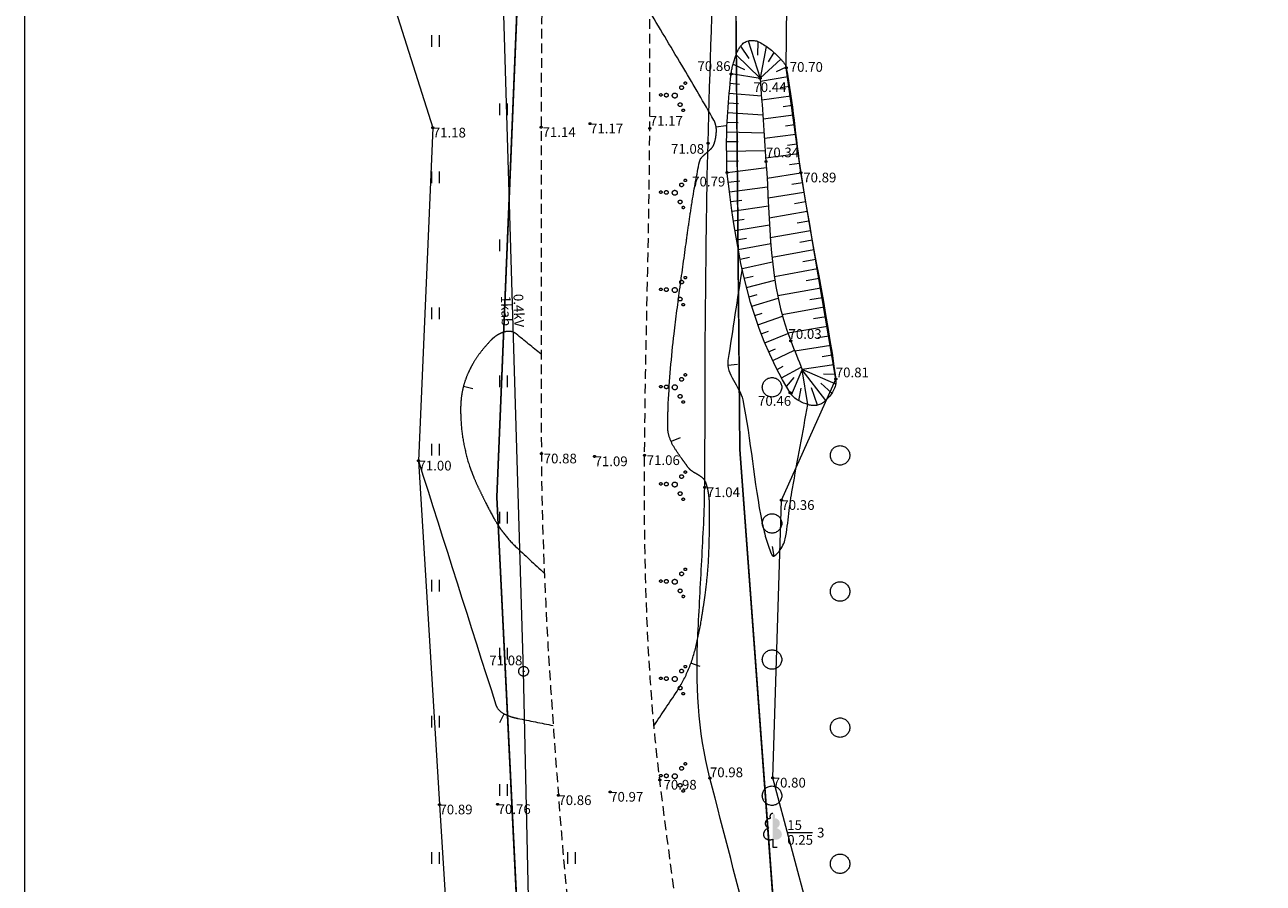
# Model space of a CAD drawing. Units: metres. Extents: x 548989 to 549182, y 319837 to 320635.
# Drawn here: x 548989 to 549053, y 320102 to 320146 of the extents above; entities that cross this region are included whole.
import ezdxf
from ezdxf.enums import TextEntityAlignment as Align

# ---------------------------------------------------------------- set-up
doc = ezdxf.new("R2010")
doc.units = ezdxf.units.M
doc.header["$MEASUREMENT"] = 0
doc.linetypes.add('ADTI_0', pattern=[1000.001, 1000, -0.001])
doc.linetypes.add('ADTI_2', pattern=[0.75, 0.5, -0.25])
for name, color, linetype, lineweight, true_color in [('CELI_CMAL_####_####_#', 7, 'ADTI_2', 9, 0xd200d2), ('ELEK_ELEM_####_####_#', 30, 'ADTI_0', 9, 0xff7f00), ('ELEK_VADV_ZSPR_####_#', 30, 'ELEK_VADV_ZSPR', 9, 0xff7f00), ('ELEK_VADV_ZSPR_TKST_#', 30, 'ADTI_0', 9, 0xff7f00), ('RAMI_UZMR_####_####_#', 7, 'RAMI_UZMR', 9, 0xa500a5), ('RELJ_AATZ_####_TKST_#', 7, 'ADTI_0', 9, 0xffffff), ('RELJ_ELEM_####_####_#', 7, 'ADTI_0', 20, 0xffffff), ('RELJ_HORZ_PAMT_####_#', 7, 'ADTI_0', 9, 0xd27000), ('RELJ_NOGA_####_####_#', 7, 'ADTI_0', 9, 0xd27000), ('RELJ_NOGL_####_####_#', 7, 'ADTI_1', 20, 0xd27000), ('TERT_ELEM_####_####_#', 7, 'ADTI_0', 9, 0x780000), ('TERT_KONT_####_####_#', 7, 'ADTI_1', 20, 0xffffff)]:
    doc.layers.add(name, color=color, linetype=linetype, lineweight=lineweight, true_color=true_color)
for name, color, linetype, lineweight in [('RAMI_PLAN_####_TKST_#', 7, 'ADTI_0', 9), ('ROBZ_PROJ_####_####_#', 4, 'ADTI_1', 20), ('ROBZ_UZMR_####_####_#', 4, 'ADTI_0', 20)]:
    doc.layers.add(name, color=color, linetype=linetype, lineweight=lineweight)
doc.styles.add('Style-Tahoma', font='tahoma.ttf')
doc.styles.add('Tahoma_05_CB', font='tahoma.ttf', dxfattribs={"height": 0.5})
doc.styles.add('Tahoma_05_LT', font='tahoma.ttf', dxfattribs={"height": 0.5})
doc.linetypes.add('ADTI_1', pattern='A,0,[6,dgnlstyle.shx,S=0.000795238,R=0,X=0,Y=0],-0.6', length=0.6)
doc.linetypes.add('ELEK_VADV_ZSPR', pattern='A,1.75,[7,dgnlstyle.shx,S=0.003968,R=0,X=0,Y=0],7.5,[7,dgnlstyle.shx,S=0.003968,R=180,X=0,Y=0],7.25', length=16.5)
doc.linetypes.add('RAMI_UZMR', pattern='A,2.5,-2.5,2.5,-2.5,[9,dgnlstyle.shx,S=0.032762,R=0,X=0,Y=0],-2.5', length=12.5)

# ---------------------------------------------------------------- blocks, each defined once
blk = doc.blocks.new('PKT')
at = {"layer": 'RELJ_ELEM_####_####_#', "color": 7, "linetype": 'ADTI_0', "lineweight": 20, "ltscale": 0.7, "true_color": 0xffffff}
blk.add_circle((0, 0), 0.05, dxfattribs=at)
blk = doc.blocks.new('ELBST')
at = {"layer": 'ELEK_ELEM_####_####_#', "color": 30, "linetype": 'ADTI_0', "lineweight": 20, "ltscale": 0.7, "true_color": 0xff7f00}
for radius in [0.25, 0.0225]:
    blk.add_circle((0, 0), radius, dxfattribs=at)
blk = doc.blocks.new('LMEZRA')
at = {"layer": 'TERT_ELEM_####_####_#', "linetype": 'ADTI_0', "lineweight": 9, "ltscale": 0.817064}
h = blk.add_hatch(color=92, dxfattribs=at)
edge = h.paths.add_edge_path()
edge.add_line((0, 1.751), (0, 0.405))
edge.add_ellipse((0.105, 0.692), major_axis=(-0.358, 0.111), ratio=0.814445, start_angle=87.72962, end_angle=270)
edge.add_ellipse((0.15, 1.232), major_axis=(0.045, -0.248), ratio=0.861323, start_angle=0, end_angle=180)
edge.add_line((0.105, 1.48), (0.103, 1.481))
edge.add_ellipse((0, 1.576), major_axis=(0, -0.175), ratio=0.707107, start_angle=57.04945, end_angle=179.78359)
at = {"layer": 'TERT_ELEM_####_####_#', "color": 92, "linetype": 'ADTI_0', "lineweight": 9, "ltscale": 0.7}
blk.add_line((0.75, 0.75), (2.05, 0.75), dxfattribs=at)
at = {"layer": 'TERT_ELEM_####_####_#', "color": 92, "linetype": 'ADTI_0', "lineweight": 9, "ltscale": 0.817064}
for p, q in [((0, 0.405), (0, 0)), ((0, 0), (0.233, 0))]:
    blk.add_line(p, q, dxfattribs=at)
at = {"layer": 'TERT_ELEM_####_####_#', "color": 92, "linetype": 'ADTI_0', "lineweight": 9, "ltscale": 0.817064, "extrusion": (0, 0, -1)}
for centre, major_axis, ratio, start_param, end_param in [((-0.15, 1.232), (-0.045, -0.248), 0.861323, 0, 3.141593), ((0, 1.576), (0, -0.175), 0.707107, 0.995701, 3.137816)]:
    blk.add_ellipse(centre, major_axis=major_axis, ratio=ratio, start_param=start_param, end_param=end_param, dxfattribs=at)
at = {"layer": 'TERT_ELEM_####_####_#', "color": 92, "linetype": 'ADTI_0', "lineweight": 9, "ltscale": 0.817064}
blk.add_ellipse((-0.105, 0.692), major_axis=(0.358, 0.111), ratio=0.814445, start_param=1.570796, end_param=4.752015, dxfattribs=at)
at = {"layer": 'TERT_ELEM_####_####_#', "color": 92, "linetype": 'ADTI_0', "lineweight": 9, "style": 'Style-Tahoma'}
for tag in ['VID_ATT_STARP_KOKIEM', 'AUGSTUMS', 'DIAMETRS']:
    blk.add_attdef(tag, (0, 0), '', height=0.5, dxfattribs=at)
blk = doc.blocks.new('KRUMS')
at = {"layer": 'TERT_ELEM_####_####_#', "color": 3, "linetype": 'ADTI_0', "lineweight": 9, "ltscale": 0.933333, "true_color": 0x00f000}
for centre, radius in [((0.544, 0.639), 0.064), ((-0.718, 0.034), 0.064), ((-0.434, 0.021), 0.096), ((0, 0), 0.128), ((0.348, 0.408), 0.096), ((0.276, -0.467), 0.096), ((0.434, -0.756), 0.064)]:
    blk.add_circle(centre, radius, dxfattribs=at)
blk = doc.blocks.new('MEZS')
at = {"layer": 'TERT_ELEM_####_####_#', "color": 92, "linetype": 'ADTI_0', "lineweight": 9, "ltscale": 0.7}
blk.add_circle((0, 0), 0.5, dxfattribs=at)
blk = doc.blocks.new('PLAVA')
at = {"layer": 'TERT_ELEM_####_####_#', "color": 92, "linetype": 'ADTI_0', "lineweight": 9, "ltscale": 0.7}
for p, q in [((0, 0), (0, 0.6)), ((0.4, 0), (0.4, 0.6))]:
    blk.add_line(p, q, dxfattribs=at)

msp = doc.modelspace()

# ---------------------------------------------------------------- linework, layer by layer
at = {"layer": 'CELI_CMAL_####_####_#'}
for points, knots in [([(549114.418, 319926.596), (549110.912, 319930.322), (549107.407, 319934.05), (549103.902, 319937.777), (549100.638, 319941.247), (549097.347, 319944.69), (549094.079, 319948.156), (549090.363, 319952.096), (549086.703, 319956.089), (549083.081, 319960.116), (549079.922, 319963.629), (549076.833, 319967.203), (549073.718, 319970.755), (549069.975, 319975.023), (549066.25, 319979.288), (549062.648, 319983.695), (549058.425, 319988.862), (549055.322, 319994.806), (549052.12, 320000.662), (549049.174, 320006.051), (549046.269, 320011.428), (549043.77, 320017.031), (549041.801, 320021.445), (549039.988, 320025.905), (549038.215, 320030.398), (549036.461, 320034.842), (549034.747, 320039.283), (549033.266, 320043.833), (549031.889, 320048.063), (549030.84, 320052.37), (549029.925, 320056.716), (549028.465, 320063.647), (549027.03, 320070.573), (549025.955, 320077.568), (549025.227, 320082.303), (549024.539, 320087.04), (549023.855, 320091.781), (549023.109, 320096.954), (549022.371, 320102.11), (549021.729, 320107.313), (549021.045, 320112.859), (549020.909, 320118.434), (549020.947, 320124.003), (549020.986, 320129.606), (549021.19, 320135.209), (549021.212, 320140.813), (549021.243, 320148.878), (549021.192, 320156.944), (549021.238, 320165.008), (549021.278, 320172.121), (549021.58, 320179.233), (549021.571, 320186.346), (549021.561, 320194.295), (549021.384, 320202.243), (549021.188, 320210.192), (549021.052, 320215.711), (549020.901, 320221.228), (549020.711, 320226.745), (549020.555, 320231.269), (549020.301, 320235.79), (549020.109, 320240.312), (549020.002, 320242.829), (549019.963, 320245.35), (549019.945, 320247.869), (549019.939, 320248.674), (549020.085, 320249.467), (549020.317, 320250.255), (549020.438, 320250.663), (549020.618, 320251.028), (549020.822, 320251.399), (549021.041, 320251.795), (549021.282, 320252.154), (549021.563, 320252.512), (549022.079, 320253.169), (549022.635, 320253.737), (549023.371, 320254.175), (549024.052, 320254.581), (549024.763, 320254.846), (549025.516, 320254.927), (549027.044, 320255.092), (549028.571, 320255.256), (549030.099, 320255.421)], [0, 0, 0, 0, 0.042197, 0.042197, 0.042197, 0.081483, 0.081483, 0.081483, 0.126151, 0.126151, 0.126151, 0.165113, 0.165113, 0.165113, 0.211928, 0.211928, 0.211928, 0.266823, 0.266823, 0.266823, 0.31734, 0.31734, 0.31734, 0.357134, 0.357134, 0.357134, 0.396495, 0.396495, 0.396495, 0.433084, 0.433084, 0.433084, 0.491439, 0.491439, 0.491439, 0.530936, 0.530936, 0.530936, 0.574034, 0.574034, 0.574034, 0.619967, 0.619967, 0.619967, 0.666186, 0.666186, 0.666186, 0.732701, 0.732701, 0.732701, 0.79137, 0.79137, 0.79137, 0.856934, 0.856934, 0.856934, 0.902459, 0.902459, 0.902459, 0.939793, 0.939793, 0.939793, 0.960573, 0.960573, 0.960573, 0.967213, 0.967213, 0.967213, 0.970649, 0.970649, 0.970649, 0.974325, 0.974325, 0.974325, 0.981079, 0.981079, 0.981079, 0.987328, 0.987328, 0.987328, 1, 1, 1, 1]), ([(549006.909, 320150.807), (549009.07, 320151.312), (549011.23, 320151.817), (549013.391, 320152.322), (549014.55, 320152.593), (549015.652, 320150.754), (549015.658, 320149.564), (549015.672, 320146.666), (549015.625, 320143.769), (549015.626, 320140.871), (549015.629, 320135.277), (549015.614, 320129.682), (549015.64, 320124.088), (549015.668, 320118.225), (549016.063, 320112.372), (549016.513, 320106.52), (549016.911, 320101.351), (549017.435, 320096.206), (549018.097, 320091.065), (549018.703, 320086.36), (549019.427, 320081.681), (549020.188, 320076.999), (549021.352, 320069.839), (549022.651, 320062.717), (549024.231, 320055.629), (549025.262, 320051.004), (549026.618, 320046.479), (549028.068, 320041.967), (549029.511, 320037.478), (549031.049, 320033.043), (549032.784, 320028.659), (549034.708, 320023.796), (549036.816, 320019.034), (549039.022, 320014.293), (549041.584, 320008.787), (549044.323, 320003.397), (549047.264, 319998.076), (549050.745, 319991.776), (549054.579, 319985.731), (549058.763, 319979.866), (549061.915, 319975.448), (549065.159, 319971.124), (549068.791, 319967.113), (549072.151, 319963.402), (549075.527, 319959.713), (549078.945, 319956.059), (549082.762, 319951.978), (549086.563, 319947.883), (549090.412, 319943.833), (549093.477, 319940.609), (549096.59, 319937.43), (549099.651, 319934.202), (549103.231, 319930.427), (549106.799, 319926.641), (549110.375, 319922.862), (549114.119, 319918.904), (549117.889, 319914.971), (549121.637, 319911.016), (549126.126, 319906.279), (549130.18, 319901.168), (549134.022, 319895.858), (549135.918, 319893.238), (549137.681, 319890.538), (549139.152, 319887.674), (549140.733, 319884.595), (549142.315, 319881.516), (549143.896, 319878.437)], [0, 0, 0, 0, 0.020711, 0.020711, 0.020711, 0.031819, 0.031819, 0.031819, 0.058865, 0.058865, 0.058865, 0.111082, 0.111082, 0.111082, 0.165809, 0.165809, 0.165809, 0.214146, 0.214146, 0.214146, 0.258391, 0.258391, 0.258391, 0.326059, 0.326059, 0.326059, 0.37021, 0.37021, 0.37021, 0.414138, 0.414138, 0.414138, 0.462867, 0.462867, 0.462867, 0.519466, 0.519466, 0.519466, 0.586473, 0.586473, 0.586473, 0.636949, 0.636949, 0.636949, 0.683649, 0.683649, 0.683649, 0.735801, 0.735801, 0.735801, 0.777324, 0.777324, 0.777324, 0.825884, 0.825884, 0.825884, 0.876739, 0.876739, 0.876739, 0.93764, 0.93764, 0.93764, 0.967692, 0.967692, 0.967692, 1, 1, 1, 1])]:
    msp.add_open_spline(points, degree=3, knots=knots, dxfattribs=at)
at = {"layer": 'ELEK_VADV_ZSPR_####_#', "flags": 128}
for points in [[(549014.726, 320112.897), (549013.273, 320160.984)], [(549015.765, 320065.546), (549014.726, 320112.897)]]:
    msp.add_lwpolyline(points, dxfattribs=at)
at = {"layer": 'RAMI_PLAN_####_TKST_#'}
msp.add_lwpolyline([(548989.074, 320635.059), (549179.074, 320635.059), (549179.074, 319837.138), (548989.074, 319837.138), (548989.074, 320635.059)], close=True, dxfattribs=at)
at = {"layer": 'RAMI_UZMR_####_####_#', "flags": 128}
msp.add_lwpolyline([(549039.288, 320522.018), (549036.439, 320523.198), (549035.736, 320520.497), (549033.95, 320513.603), (549032.837, 320504.768), (549030.861, 320500.205), (549029.186, 320498.779), (549027.013, 320496.72), (549026.333, 320492.759), (549029.183, 320491.158), (549028.28, 320489.739), (549025.804, 320485.879), (549022.261, 320479.105), (549019.397, 320476.568), (549018.447, 320474.478), (549019.426, 320472.349), (549015.108, 320460.754), (549012.761, 320457.116), (549009.953, 320445.215), (549009.252, 320437.538), (549003.74, 320432.474), (549004.037, 320430.403), (549002.387, 320429.01), (549004.241, 320428.049), (549001.486, 320421.896), (549000.033, 320410.842), (549000.727, 320396.578), (549001.776, 320372.347), (549002.201, 320362.266), (549003.093, 320358.821), (549003.626, 320357.079), (549003.818, 320348.749), (549003.149, 320347.292), (549002.448, 320344.089), (549002.708, 320342.607), (549003.364, 320341.394), (549003.185, 320337.306), (549001.374, 320330.467), (549005.14, 320330.459), (549003.916, 320318.303), (548998.77, 320288.389), (548998.228, 320285.281), (548999.263, 320281.174), (548999.564, 320280.237), (549005, 320277.464), (549002.088, 320271.641), (549001.722, 320271.076), (548999.523, 320260.212), (548998.313, 320252.755), (549000.193, 320249.062), (548999.841, 320247.703), (549004.351, 320244.319), (549006.561, 320225.909), (549005.694, 320212.761), (549006.877, 320181.724), (549007.252, 320173.435), (549006.439, 320163.399), (549005.842, 320155.399), (549006.909, 320150.807), (549010.055, 320140.845), (549009.319, 320123.722), (549010.398, 320106.041), (549011.391, 320090.115), (549013.394, 320077.524), (549015.765, 320065.546), (549017.227, 320054.874), (549020.235, 320046.33), (549022.533, 320040.048), (549027.477, 320026.815), (549032.216, 320011.742), (549041.544, 319994.363), (549051.808, 319978.818), (549063.476, 319963.764), (549074.18, 319952.145), (549086.049, 319940.2), (549096.103, 319930.518), (549105.655, 319918.162), (549113.195, 319905.853), (549117.27, 319903.905), (549128.305, 319889.225), (549137.294, 319876.384), (549140.495, 319877.332), (549143.896, 319878.437), (549146.129, 319879.131), (549148.653, 319880.138), (549153.618, 319878.993), (549158.909, 319884.188), (549161.295, 319888.191), (549162.869, 319890.949), (549164.062, 319893.384), (549145.033, 319904.221), (549137.273, 319909.015), (549131.995, 319917.981), (549123.829, 319926.142), (549118.853, 319930.502), (549109.074, 319942.227), (549098.049, 319951.511), (549086.618, 319962.938), (549078.107, 319975.107), (549067.947, 319987.819), (549060.107, 319995.192), (549057.424, 320006.607), (549049.255, 320019.447), (549043.577, 320031.334), (549038.465, 320047.949), (549035.45, 320056.56), (549032.074, 320078.909), (549029.705, 320092.263), (549029.423, 320100.353), (549027.535, 320107.421), (549027.982, 320121.696), (549030.779, 320127.926), (549028.98, 320138.537), (549028.233, 320143.928), (549028.425, 320163.387), (549028.933, 320187.262), (549025.436, 320210.358), (549026.52, 320226.233), (549033.611, 320237.6), (549030.2, 320252.707), (549030.099, 320255.421), (549029.759, 320259.163), (549030.225, 320262.367), (549030.429, 320264.987), (549025.684, 320274.793), (549026.241, 320290.981), (549027.143, 320306.427), (549028.718, 320312.613), (549027.342, 320336.372), (549026.951, 320354.704), (549024.09, 320372.011), (549028.111, 320391.757), (549025.153, 320411.37), (549025.019, 320424.211), (549028.426, 320441.161), (549031.142, 320455.076), (549034.791, 320468.706), (549045.172, 320491.524), (549056.012, 320510.64), (549055.996, 320513.091), (549055.996, 320513.091), (549076.269, 320555.446), (549077.527, 320571.225), (549084.273, 320589.631), (549089.546, 320598.437), (549089.833, 320599.46), (549093.74, 320602.394), (549096.433, 320605.813), (549097.227, 320606.631), (549096.399, 320607.54), (549095.829, 320609.216), (549095.972, 320611.404), (549096.246, 320612.516), (549095.377, 320612.76), (549091.607, 320616.32), (549090.799, 320617.103), (549088.426, 320615.659), (549086.422, 320615.408), (549082.981, 320615.432), (549079.979, 320617.03), (549073.574, 320622.269), (549072.568, 320620.919), (549069.451, 320616.21), (549067.479, 320613.129), (549066.923, 320612.21), (549066.58, 320611.736), (549065.789, 320610.123), (549065.34, 320609.204), (549063.967, 320603.258), (549067.558, 320599.683), (549063.147, 320588.455), (549061.455, 320584.438), (549059.947, 320581.064), (549059.495, 320579.309), (549060.756, 320576.086), (549056.94, 320563.169), (549047.907, 320542.892), (549042.156, 320531.214), (549039.288, 320522.018)], close=True, dxfattribs=at)
at = {"layer": 'RELJ_HORZ_PAMT_####_#'}
for p, q in [((549025.123, 320140.942), (549024.628, 320140.871)), ((549025.726, 320128.68), (549025.229, 320128.626)), ((549012.115, 320127.42), (549011.63, 320127.543)), ((549022.771, 320124.907), (549022.313, 320124.705)), ((549027.513, 320119.316), (549027.589, 320118.822)), ((549023.799, 320113.142), (549023.33, 320113.314)), ((549013.498, 320110.266), (549013.734, 320110.707))]:
    msp.add_line(p, q, dxfattribs=at)
for points, knots in [([(549021.43, 320110.1), (549021.825, 320110.691), (549022.221, 320111.282), (549022.616, 320111.872), (549022.852, 320112.225), (549023.041, 320112.605), (549023.206, 320112.999), (549023.373, 320113.397), (549023.503, 320113.804), (549023.598, 320114.223), (549023.695, 320114.647), (549023.789, 320115.07), (549023.859, 320115.499), (549023.894, 320115.714), (549023.928, 320115.929), (549023.961, 320116.144), (549023.994, 320116.357), (549024.025, 320116.571), (549024.056, 320116.784), (549024.108, 320117.151), (549024.15, 320117.519), (549024.183, 320117.888), (549024.217, 320118.256), (549024.239, 320118.624), (549024.253, 320118.993), (549024.266, 320119.361), (549024.277, 320119.73), (549024.282, 320120.099), (549024.287, 320120.467), (549024.289, 320120.835), (549024.289, 320121.203), (549024.289, 320121.321), (549024.286, 320121.44), (549024.283, 320121.558), (549024.28, 320121.676), (549024.27, 320121.794), (549024.257, 320121.912), (549024.243, 320122.03), (549024.223, 320122.147), (549024.197, 320122.264), (549024.183, 320122.323), (549024.167, 320122.381), (549024.15, 320122.439), (549024.133, 320122.498), (549024.114, 320122.556), (549024.091, 320122.614), (549024.054, 320122.705), (549023.998, 320122.79), (549023.919, 320122.851), (549023.839, 320122.914), (549023.755, 320122.967), (549023.67, 320123.02), (549023.582, 320123.075), (549023.49, 320123.121), (549023.404, 320123.178), (549023.32, 320123.234), (549023.243, 320123.303), (549023.184, 320123.384), (549023.124, 320123.466), (549023.065, 320123.549), (549023.005, 320123.631), (549022.944, 320123.714), (549022.883, 320123.797), (549022.823, 320123.88), (549022.702, 320124.045), (549022.593, 320124.216), (549022.482, 320124.389), (549022.376, 320124.555), (549022.294, 320124.73), (549022.23, 320124.921), (549022.169, 320125.106), (549022.134, 320125.293), (549022.135, 320125.483), (549022.136, 320125.682), (549022.139, 320125.88), (549022.146, 320126.078), (549022.152, 320126.277), (549022.157, 320126.476), (549022.167, 320126.674), (549022.226, 320127.871), (549022.323, 320129.066), (549022.466, 320130.256), (549022.562, 320131.053), (549022.661, 320131.85), (549022.77, 320132.645), (549022.879, 320133.44), (549022.988, 320134.235), (549023.098, 320135.03), (549023.145, 320135.37), (549023.193, 320135.71), (549023.241, 320136.05), (549023.289, 320136.39), (549023.345, 320136.729), (549023.398, 320137.069), (549023.503, 320137.747), (549023.628, 320138.42), (549023.772, 320139.094), (549023.792, 320139.186), (549023.836, 320139.275), (549023.903, 320139.343), (549023.974, 320139.415), (549024.048, 320139.481), (549024.123, 320139.549), (549024.198, 320139.617), (549024.276, 320139.681), (549024.351, 320139.75), (549024.42, 320139.815), (549024.471, 320139.896), (549024.508, 320139.984), (549024.55, 320140.084), (549024.575, 320140.185), (549024.595, 320140.29), (549024.616, 320140.4), (549024.631, 320140.509), (549024.638, 320140.619), (549024.644, 320140.727), (549024.639, 320140.836), (549024.615, 320140.944), (549024.592, 320141.048), (549024.56, 320141.148), (549024.508, 320141.24), (549023.998, 320142.129), (549023.487, 320143.011), (549022.963, 320143.889), (549022.383, 320144.861), (549021.803, 320145.833), (549021.223, 320146.805)], [0, 0, 0, 0, 0.054143, 0.054143, 0.054143, 0.086437, 0.086437, 0.086437, 0.11906, 0.11906, 0.11906, 0.152141, 0.152141, 0.152141, 0.168704, 0.168704, 0.168704, 0.185155, 0.185155, 0.185155, 0.213355, 0.213355, 0.213355, 0.24147, 0.24147, 0.24147, 0.269549, 0.269549, 0.269549, 0.297596, 0.297596, 0.297596, 0.306607, 0.306607, 0.306607, 0.315613, 0.315613, 0.315613, 0.324679, 0.324679, 0.324679, 0.329283, 0.329283, 0.329283, 0.333968, 0.333968, 0.333968, 0.341403, 0.341403, 0.341403, 0.349052, 0.349052, 0.349052, 0.35691, 0.35691, 0.35691, 0.36457, 0.36457, 0.36457, 0.372306, 0.372306, 0.372306, 0.380138, 0.380138, 0.380138, 0.395685, 0.395685, 0.395685, 0.410617, 0.410617, 0.410617, 0.425115, 0.425115, 0.425115, 0.440224, 0.440224, 0.440224, 0.455356, 0.455356, 0.455356, 0.546611, 0.546611, 0.546611, 0.607768, 0.607768, 0.607768, 0.668876, 0.668876, 0.668876, 0.69505, 0.69505, 0.69505, 0.721205, 0.721205, 0.721205, 0.773496, 0.773496, 0.773496, 0.780633, 0.780633, 0.780633, 0.788281, 0.788281, 0.788281, 0.796012, 0.796012, 0.796012, 0.803174, 0.803174, 0.803174, 0.811251, 0.811251, 0.811251, 0.819662, 0.819662, 0.819662, 0.827935, 0.827935, 0.827935, 0.835914, 0.835914, 0.835914, 0.913794, 0.913794, 0.913794, 1, 1, 1, 1]), ([(549025.959, 320133.602), (549025.717, 320132.03), (549025.476, 320130.458), (549025.234, 320128.886), (549025.125, 320128.173), (549025.852, 320127.558), (549025.994, 320126.86), (549026.418, 320124.781), (549026.559, 320122.618), (549027, 320120.5), (549027.116, 320119.942), (549027.289, 320119.295), (549027.496, 320118.877), (549027.628, 320118.611), (549028.112, 320119.352), (549028.181, 320119.707), (549028.349, 320120.569), (549028.391, 320121.437), (549028.549, 320122.293), (549028.814, 320123.733), (549029.079, 320125.173), (549029.344, 320126.612)], [0, 0, 0, 0, 0.206106, 0.206106, 0.206106, 0.299567, 0.299567, 0.299567, 0.577676, 0.577676, 0.577676, 0.650996, 0.650996, 0.650996, 0.697491, 0.697491, 0.697491, 0.810321, 0.810321, 0.810321, 1, 1, 1, 1]), ([(549015.626, 320129.202), (549015.199, 320129.55), (549014.772, 320129.899), (549014.346, 320130.247), (549014.304, 320130.281), (549014.258, 320130.305), (549014.207, 320130.329), (549014.157, 320130.352), (549014.105, 320130.365), (549014.053, 320130.369), (549013.941, 320130.376), (549013.824, 320130.37), (549013.714, 320130.336), (549013.683, 320130.327), (549013.653, 320130.317), (549013.624, 320130.305), (549013.594, 320130.294), (549013.565, 320130.283), (549013.536, 320130.27), (549013.479, 320130.244), (549013.424, 320130.214), (549013.37, 320130.181), (549013.314, 320130.145), (549013.26, 320130.107), (549013.209, 320130.066), (549013.183, 320130.045), (549013.157, 320130.024), (549013.133, 320130.001), (549013.108, 320129.979), (549013.085, 320129.956), (549013.061, 320129.932), (549012.933, 320129.801), (549012.81, 320129.664), (549012.691, 320129.523), (549012.579, 320129.39), (549012.473, 320129.252), (549012.373, 320129.109), (549012.28, 320128.976), (549012.192, 320128.84), (549012.111, 320128.699), (549012.07, 320128.628), (549012.032, 320128.557), (549011.995, 320128.485), (549011.957, 320128.412), (549011.922, 320128.339), (549011.888, 320128.264), (549011.824, 320128.124), (549011.768, 320127.982), (549011.718, 320127.836), (549011.668, 320127.691), (549011.628, 320127.544), (549011.596, 320127.394), (549011.564, 320127.247), (549011.538, 320127.099), (549011.52, 320126.949), (549011.511, 320126.874), (549011.504, 320126.799), (549011.499, 320126.724), (549011.494, 320126.648), (549011.49, 320126.572), (549011.489, 320126.497), (549011.482, 320126.153), (549011.498, 320125.81), (549011.527, 320125.466), (549011.557, 320125.115), (549011.609, 320124.769), (549011.685, 320124.423), (549011.762, 320124.072), (549011.848, 320123.726), (549011.967, 320123.388), (549011.998, 320123.302), (549012.029, 320123.217), (549012.062, 320123.131), (549012.094, 320123.047), (549012.127, 320122.962), (549012.161, 320122.878), (549012.23, 320122.709), (549012.302, 320122.543), (549012.38, 320122.379), (549012.447, 320122.239), (549012.515, 320122.099), (549012.583, 320121.959), (549012.65, 320121.821), (549012.718, 320121.683), (549012.786, 320121.545), (549012.92, 320121.273), (549013.065, 320121.008), (549013.213, 320120.743), (549013.286, 320120.614), (549013.363, 320120.487), (549013.444, 320120.363), (549013.484, 320120.301), (549013.526, 320120.24), (549013.569, 320120.179), (549013.612, 320120.118), (549013.656, 320120.058), (549013.702, 320120), (549013.885, 320119.766), (549014.077, 320119.539), (549014.293, 320119.337), (549014.792, 320118.87), (549015.291, 320118.402), (549015.791, 320117.935)], [0, 0, 0, 0, 0.097904, 0.097904, 0.097904, 0.107419, 0.107419, 0.107419, 0.116879, 0.116879, 0.116879, 0.137043, 0.137043, 0.137043, 0.142713, 0.142713, 0.142713, 0.1483, 0.1483, 0.1483, 0.159475, 0.159475, 0.159475, 0.171195, 0.171195, 0.171195, 0.177098, 0.177098, 0.177098, 0.182994, 0.182994, 0.182994, 0.215666, 0.215666, 0.215666, 0.246606, 0.246606, 0.246606, 0.275462, 0.275462, 0.275462, 0.289885, 0.289885, 0.289885, 0.304419, 0.304419, 0.304419, 0.331701, 0.331701, 0.331701, 0.358864, 0.358864, 0.358864, 0.385625, 0.385625, 0.385625, 0.399035, 0.399035, 0.399035, 0.412511, 0.412511, 0.412511, 0.473604, 0.473604, 0.473604, 0.53609, 0.53609, 0.53609, 0.599687, 0.599687, 0.599687, 0.615882, 0.615882, 0.615882, 0.632032, 0.632032, 0.632032, 0.664286, 0.664286, 0.664286, 0.691927, 0.691927, 0.691927, 0.719285, 0.719285, 0.719285, 0.773078, 0.773078, 0.773078, 0.799434, 0.799434, 0.799434, 0.812621, 0.812621, 0.812621, 0.825852, 0.825852, 0.825852, 0.878463, 0.878463, 0.878463, 1, 1, 1, 1]), ([(549009.319, 320123.722), (549010.645, 320119.538), (549011.972, 320115.355), (549013.298, 320111.171), (549013.315, 320111.12), (549013.336, 320111.071), (549013.367, 320111.025), (549013.461, 320110.88), (549013.595, 320110.776), (549013.747, 320110.7), (549013.857, 320110.645), (549013.966, 320110.598), (549014.081, 320110.564), (549014.138, 320110.546), (549014.195, 320110.529), (549014.253, 320110.515), (549014.308, 320110.502), (549014.364, 320110.489), (549014.419, 320110.477), (549015.028, 320110.355), (549015.637, 320110.232), (549016.246, 320110.109)], [0, 0, 0, 0, 0.802736, 0.802736, 0.802736, 0.812599, 0.812599, 0.812599, 0.843084, 0.843084, 0.843084, 0.865077, 0.865077, 0.865077, 0.875962, 0.875962, 0.875962, 0.886363, 0.886363, 0.886363, 1, 1, 1, 1])]:
    msp.add_open_spline(points, degree=3, knots=knots, dxfattribs=at)
at = {"layer": 'RELJ_NOGA_####_####_#'}
for p, q in [((549025.879, 320145.034), (549026.314, 320144.401)), ((549026.28, 320145.313), (549026.892, 320143.386)), ((549026.772, 320145.281), (549026.76, 320144.571)), ((549027.203, 320145.029), (549026.892, 320143.386)), ((549025.648, 320144.593), (549026.892, 320143.386)), ((549027.596, 320144.721), (549027.31, 320144.232)), ((549025.5, 320144.115), (549026.084, 320143.848)), ((549027.948, 320144.366), (549026.892, 320143.386)), ((549028.226, 320143.957), (549027.716, 320143.715)), ((549025.35, 320143.129), (549025.821, 320143.083)), ((549025.399, 320143.626), (549026.892, 320143.386)), ((549028.316, 320143.465), (549026.903, 320143.226)), ((549025.303, 320142.631), (549026.955, 320142.482)), ((549028.47, 320142.477), (549026.97, 320142.264)), ((549028.396, 320142.972), (549027.959, 320142.904)), ((549025.26, 320142.133), (549025.779, 320142.091)), ((549028.537, 320141.982), (549028.077, 320141.921)), ((549025.223, 320141.634), (549027.023, 320141.511)), ((549028.601, 320141.486), (549027.038, 320141.291)), ((549025.174, 320140.635), (549027.087, 320140.579)), ((549025.194, 320141.135), (549025.752, 320141.108)), ((549028.662, 320140.99), (549028.185, 320140.931)), ((549025.165, 320140.135), (549025.751, 320140.132)), ((549028.722, 320140.493), (549027.107, 320140.296)), ((549028.783, 320139.997), (549028.29, 320139.935)), ((549025.167, 320139.635), (549027.151, 320139.669)), ((549028.845, 320139.501), (549027.177, 320139.287)), ((549025.176, 320139.135), (549025.779, 320139.146)), ((549025.186, 320138.54), (549027.21, 320138.797)), ((549028.912, 320139.005), (549028.402, 320138.934)), ((549025.249, 320138.044), (549025.846, 320138.12)), ((549028.984, 320138.511), (549027.243, 320138.244)), ((549029.061, 320138.017), (549028.523, 320137.932)), ((549025.312, 320137.548), (549027.267, 320137.803)), ((549029.14, 320137.523), (549027.296, 320137.223)), ((549025.378, 320137.052), (549025.952, 320137.129)), ((549025.446, 320136.557), (549027.316, 320136.822)), ((549029.221, 320137.03), (549028.651, 320136.933)), ((549025.518, 320136.062), (549026.065, 320136.142)), ((549029.305, 320136.537), (549027.348, 320136.199)), ((549025.594, 320135.568), (549027.369, 320135.851)), ((549029.478, 320135.552), (549027.413, 320135.182)), ((549029.391, 320136.044), (549028.787, 320135.938)), ((549025.675, 320135.075), (549026.193, 320135.163)), ((549025.763, 320134.582), (549027.435, 320134.892)), ((549029.566, 320135.06), (549028.932, 320134.945)), ((549025.857, 320134.091), (549026.343, 320134.187)), ((549029.656, 320134.568), (549027.501, 320134.174)), ((549025.959, 320133.602), (549027.526, 320133.946)), ((549029.835, 320133.584), (549027.624, 320133.18)), ((549029.745, 320134.076), (549029.089, 320133.956)), ((549026.07, 320133.114), (549026.524, 320133.221)), ((549026.189, 320132.629), (549027.65, 320133.006)), ((549029.925, 320133.092), (549029.258, 320132.97)), ((549030.014, 320132.6), (549027.793, 320132.198)), ((549026.318, 320132.146), (549026.741, 320132.265)), ((549026.458, 320131.666), (549027.817, 320132.078)), ((549030.103, 320132.108), (549029.441, 320131.989)), ((549026.608, 320131.189), (549027.002, 320131.317)), ((549026.77, 320130.716), (549028.038, 320131.163)), ((549030.19, 320131.616), (549028.019, 320131.231)), ((549030.277, 320131.123), (549029.641, 320131.012)), ((549026.943, 320130.247), (549027.311, 320130.388)), ((549030.361, 320130.63), (549028.316, 320130.283)), ((549027.128, 320129.782), (549028.319, 320130.274)), ((549030.444, 320130.137), (549029.859, 320130.04)), ((549027.326, 320129.323), (549027.673, 320129.478)), ((549027.536, 320128.869), (549028.656, 320129.408)), ((549030.524, 320129.644), (549028.679, 320129.35)), ((549030.601, 320129.15), (549030.08, 320129.07)), ((549027.757, 320128.421), (549028.079, 320128.587)), ((549027.991, 320127.979), (549029.007, 320128.53)), ((549030.675, 320128.655), (549029.053, 320128.415)), ((549028.237, 320127.544), (549028.64, 320128.007)), ((549028.5, 320127.119), (549029.056, 320128.406)), ((549030.775, 320127.663), (549029.053, 320128.415)), ((549029.344, 320126.612), (549029.056, 320128.406)), ((549030.261, 320126.826), (549029.056, 320128.406)), ((549030.747, 320128.16), (549030.153, 320128.181)), ((549028.882, 320126.801), (549028.999, 320127.457)), ((549029.837, 320126.576), (549029.528, 320127.478)), ((549030.584, 320127.206), (549030.004, 320127.71))]:
    msp.add_line(p, q, dxfattribs=at)
msp.add_open_spline([(549025.186, 320138.54), (549025.21, 320138.35), (549025.234, 320138.161), (549025.258, 320137.971), (549025.728, 320134.263), (549026.285, 320130.735), (549028.432, 320127.217), (549028.649, 320126.862), (549029.038, 320126.703), (549029.382, 320126.601), (549029.632, 320126.526), (549029.947, 320126.534), (549030.188, 320126.757), (549030.573, 320127.112), (549030.838, 320127.496), (549030.779, 320127.926), (549030.298, 320131.461), (549029.516, 320134.994), (549028.98, 320138.537), (549028.709, 320140.329), (549028.572, 320142.137), (549028.233, 320143.928), (549028.196, 320144.121), (549028.043, 320144.26), (549027.903, 320144.415), (549027.585, 320144.768), (549027.23, 320145.039), (549026.85, 320145.245), (549026.602, 320145.38), (549026.202, 320145.376), (549025.978, 320145.147), (549025.792, 320144.958), (549025.695, 320144.747), (549025.621, 320144.512), (549025.526, 320144.211), (549025.428, 320143.916), (549025.397, 320143.606), (549025.265, 320142.3), (549025.144, 320140.995), (549025.167, 320139.687), (549025.173, 320139.305), (549025.18, 320138.922), (549025.186, 320138.54)], degree=3, knots=[0, 0, 0, 0, 0.014059, 0.014059, 0.014059, 0.288903, 0.288903, 0.288903, 0.316663, 0.316663, 0.316663, 0.336794, 0.336794, 0.336794, 0.368898, 0.368898, 0.368898, 0.632708, 0.632708, 0.632708, 0.766115, 0.766115, 0.766115, 0.78053, 0.78053, 0.78053, 0.813399, 0.813399, 0.813399, 0.834907, 0.834907, 0.834907, 0.852785, 0.852785, 0.852785, 0.875652, 0.875652, 0.875652, 0.971881, 0.971881, 0.971881, 1, 1, 1, 1], dxfattribs=at)
at = {"layer": 'RELJ_NOGL_####_####_#'}
msp.add_open_spline([(549026.892, 320143.386), (549026.991, 320141.959), (549027.091, 320140.533), (549027.19, 320139.106), (549027.405, 320136.011), (549027.315, 320132.768), (549028.465, 320129.887), (549028.662, 320129.393), (549028.859, 320128.9), (549029.056, 320128.406)], degree=3, knots=[0, 0, 0, 0, 0.282424, 0.282424, 0.282424, 0.895063, 0.895063, 0.895063, 1, 1, 1, 1], dxfattribs=at)
at = {"layer": 'ROBZ_PROJ_####_####_#', "flags": 128}
msp.add_lwpolyline([(549144.468, 319871.775), (549138.179, 319884.182), (549120.608, 319907.23), (549100.567, 319931.103), (549073.158, 319958.145), (549053.837, 319978.877), (549037.74, 320008.061), (549025.995, 320037.548), (549021.881, 320050.212), (549018.245, 320065.606), (549016.043, 320079.196), (549014.823, 320091.701), (549013.356, 320121.857), (549014.769, 320156.361), (549012.401, 320235.826), (549010.964, 320264.691), (549009.303, 320295.073), (549010.242, 320345.282), (549009.313, 320400.978), (549009.735, 320428.27), (549009.652, 320441.103), (549026.65, 320489.472), (549035.83, 320520.05), (549057.051, 320554.202), (549069.322, 320601.294), (549080.268, 320594.727), (549063.403, 320553.696), (549050.203, 320526.63), (549046.287, 320513.764), (549037.53, 320484.563), (549021.635, 320439.008), (549021.311, 320401.178), (549020.057, 320335.3), (549019.308, 320295.253), (549020.95, 320265.213), (549022.389, 320236.323), (549025.418, 320172.198), (549025.845, 320124.306), (549028.906, 320082.848), (549037.657, 320041.693), (549055.059, 320001.264), (549074.646, 319974.65), (549107.121, 319939.219), (549126.827, 319919.488), (549133.267, 319912.096), (549139.664, 319904.572), (549145.116, 319898.175), (549153.326, 319873.746)], dxfattribs=at)
at = {"layer": 'ROBZ_UZMR_####_####_#'}
for points in [[(549164.944, 319912.929), (549133.267, 319912.096), (549126.827, 319919.488), (549107.121, 319939.219), (549074.646, 319974.65), (549055.059, 320001.264), (549037.657, 320041.693), (549028.906, 320082.848), (549025.845, 320124.306), (549025.418, 320172.198), (549022.389, 320236.323), (549022.602, 320236.36), (549033.049, 320238.196), (549035.06, 320238.32), (549064.375, 320243.898)], [(548995.612, 320150.986), (549014.769, 320156.361), (549013.356, 320121.857), (549014.823, 320091.701), (549016.043, 320079.196), (549018.245, 320065.606), (549021.881, 320050.212), (549025.995, 320037.548), (549037.74, 320008.061), (549026.083, 319995.316)]]:
    msp.add_lwpolyline(points, dxfattribs=at)
at = {"layer": 'TERT_KONT_####_####_#'}
msp.add_open_spline([(549026.447, 320099.129), (549025.733, 320101.886), (549025.02, 320104.644), (549024.306, 320107.401), (549023.684, 320109.803), (549023.559, 320112.34), (549023.689, 320114.817), (549023.755, 320116.076), (549023.822, 320117.334), (549023.888, 320118.593), (549023.921, 320119.221), (549023.954, 320119.849), (549023.987, 320120.477), (549024.019, 320121.102), (549024.03, 320121.728), (549024.037, 320122.353), (549024.07, 320125.302), (549024.046, 320128.252), (549024.077, 320131.201), (549024.108, 320134.15), (549024.133, 320137.099), (549024.211, 320140.048), (549024.415, 320147.726), (549024.735, 320155.399), (549024.963, 320163.076), (549025.188, 320170.669), (549025.4, 320178.261), (549025.575, 320185.857), (549025.622, 320187.898), (549025.646, 320189.94), (549025.639, 320191.981), (549025.631, 320194.023), (549025.612, 320196.065), (549025.584, 320198.107), (549025.555, 320200.149), (549025.509, 320202.19), (549025.489, 320204.232), (549025.47, 320206.274), (549025.454, 320208.316), (549025.436, 320210.358), (549025.424, 320211.684), (549025.41, 320213.01), (549025.397, 320214.336), (549025.385, 320215.66), (549025.401, 320216.985), (549025.427, 320218.31), (549025.453, 320219.636), (549025.567, 320220.958), (549025.732, 320222.277), (549025.815, 320222.942), (549025.922, 320223.6), (549026.053, 320224.257), (549026.119, 320224.588), (549026.191, 320224.916), (549026.266, 320225.245), (549026.342, 320225.577), (549026.428, 320225.905), (549026.52, 320226.233), (549026.827, 320227.328), (549027.238, 320228.383), (549027.728, 320229.416), (549028.21, 320230.433), (549028.76, 320231.4), (549029.392, 320232.327), (549030.027, 320233.259), (549030.664, 320234.182), (549031.367, 320235.06), (549032.077, 320235.947), (549032.787, 320236.835), (549033.509, 320237.711)], degree=3, knots=[0, 0, 0, 0, 0.060572, 0.060572, 0.060572, 0.113328, 0.113328, 0.113328, 0.140126, 0.140126, 0.140126, 0.153506, 0.153506, 0.153506, 0.166807, 0.166807, 0.166807, 0.22953, 0.22953, 0.22953, 0.292254, 0.292254, 0.292254, 0.455585, 0.455585, 0.455585, 0.617137, 0.617137, 0.617137, 0.660553, 0.660553, 0.660553, 0.703977, 0.703977, 0.703977, 0.747408, 0.747408, 0.747408, 0.790834, 0.790834, 0.790834, 0.819032, 0.819032, 0.819032, 0.847207, 0.847207, 0.847207, 0.875413, 0.875413, 0.875413, 0.889629, 0.889629, 0.889629, 0.896799, 0.896799, 0.896799, 0.904028, 0.904028, 0.904028, 0.928161, 0.928161, 0.928161, 0.951928, 0.951928, 0.951928, 0.975836, 0.975836, 0.975836, 1, 1, 1, 1], dxfattribs=at)

# ---------------------------------------------------------------- block references
at = {"layer": 'ELEK_ELEM_####_####_#', "color": 30, "linetype": 'ADTI_0', "lineweight": 20, "ltscale": 0.7, "true_color": 0xff7f00, "rotation": 90}
msp.add_blockref('ELBST', (549014.726, 320112.897), dxfattribs=at)
at = {"layer": 'RELJ_ELEM_####_####_#', "color": 7, "linetype": 'ADTI_0', "lineweight": 20, "ltscale": 0.7, "true_color": 0xffffff}
for p in [(549028.233, 320143.928), (549025.397, 320143.606), (549026.892, 320143.386), (549026.892, 320143.386), (549010.055, 320140.845), (549015.626, 320140.871), (549018.141, 320141.056), (549021.212, 320140.813), (549024.211, 320140.048), (549027.19, 320139.106), (549025.186, 320138.54), (549028.98, 320138.537), (549028.465, 320129.887), (549030.779, 320127.926), (549028.432, 320127.217), (549015.64, 320124.088), (549020.947, 320124.003), (549009.319, 320123.722), (549018.373, 320123.944), (549024.037, 320122.353), (549027.982, 320121.696), (549024.306, 320107.401), (549027.535, 320107.421), (549021.729, 320107.313), (549016.513, 320106.52), (549019.176, 320106.693), (549010.398, 320106.041), (549013.39, 320106.058)]:
    msp.add_blockref('PKT', p, dxfattribs=at)
at = {"layer": 'TERT_ELEM_####_####_#', "color": 92, "linetype": 'ADTI_0', "lineweight": 9, "ltscale": 0.7, "true_color": 0x00e100}
for name, p in [('PLAVA', (549010, 320145)), ('PLAVA', (549013.5, 320141.5)), ('PLAVA', (549010, 320138)), ('PLAVA', (549013.5, 320134.5)), ('PLAVA', (549010, 320131)), ('PLAVA', (549013.5, 320127.5)), ('MEZS', (549027.5, 320127.5)), ('PLAVA', (549010, 320124)), ('MEZS', (549031, 320124)), ('PLAVA', (549013.5, 320120.5)), ('MEZS', (549027.5, 320120.5)), ('PLAVA', (549010, 320117)), ('MEZS', (549031, 320117)), ('PLAVA', (549013.5, 320113.5)), ('MEZS', (549027.5, 320113.5)), ('PLAVA', (549010, 320110)), ('MEZS', (549031, 320110)), ('PLAVA', (549013.5, 320106.5)), ('MEZS', (549027.5, 320106.5)), ('PLAVA', (549010, 320103)), ('PLAVA', (549017, 320103)), ('MEZS', (549031, 320103))]:
    msp.add_blockref(name, p, dxfattribs=at)
at = {"layer": 'TERT_ELEM_####_####_#', "color": 3, "linetype": 'ADTI_0', "lineweight": 9, "ltscale": 0.933333, "true_color": 0x00f000}
for p in [(549022.5, 320142.5), (549022.5, 320137.5), (549022.5, 320132.5), (549022.5, 320127.5), (549022.5, 320122.5), (549022.5, 320117.5), (549022.5, 320112.5), (549022.5, 320107.5)]:
    msp.add_blockref('KRUMS', p, dxfattribs=at)
at = {"layer": 'TERT_ELEM_####_####_#', "color": 92, "linetype": 'ADTI_0', "lineweight": 9, "ltscale": 0.817064, "true_color": 0x00e100}
ref = msp.add_blockref('LMEZRA', (549027.534, 320103.854), dxfattribs=at)
ref.add_attrib('AUGSTUMS', '15', (549028.284, 320104.742), dxfattribs={"color": 92, "linetype": 'ADTI_0', "lineweight": 9, "height": 0.5, "style": 'Style-Tahoma'})
ref.add_attrib('DIAMETRS', '0.25', (549028.284, 320103.978), dxfattribs={"color": 92, "linetype": 'ADTI_0', "lineweight": 9, "height": 0.5, "style": 'Style-Tahoma'})
ref.add_attrib('VID_ATT_STARP_KOKIEM', '3', (549029.816, 320104.354), dxfattribs={"color": 92, "linetype": 'ADTI_0', "lineweight": 9, "height": 0.5, "style": 'Style-Tahoma'})

# ---------------------------------------------------------------- texts
at = {"layer": 'ELEK_VADV_ZSPR_TKST_#', "insert": (549013.423, 320131.413), "char_height": 0.5, "attachment_point": 8, "rotation": 271.73073, "line_spacing_factor": 0.78, "style": 'Tahoma_05_CB'}
msp.add_mtext('0.4kV\\P1kab', dxfattribs=at)
at = {"layer": 'RELJ_AATZ_####_TKST_#', "style": 'Tahoma_05_LT'}
for s, p in [('70.86', (549023.666, 320144.263)), ('70.70', (549028.411, 320144.222)), ('70.44', (549026.544, 320143.182)), ('71.17', (549021.212, 320141.45)), ('71.18', (549010.055, 320140.845)), ('71.14', (549015.701, 320140.871)), ('71.17', (549018.141, 320141.056)), ('71.08', (549022.307, 320140.008)), ('70.34', (549027.19, 320139.825)), ('70.79', (549023.393, 320138.325)), ('70.89', (549029.106, 320138.537)), ('70.03', (549028.348, 320130.49)), ('70.81', (549030.779, 320128.513)), ('70.46', (549026.78, 320127.049)), ('70.88', (549015.759, 320124.088)), ('71.06', (549021.057, 320124.003)), ('71.00', (549009.319, 320123.722)), ('71.09', (549018.373, 320123.944)), ('71.04', (549024.147, 320122.353)), ('70.36', (549027.982, 320121.696)), ('71.08', (549012.961, 320113.705)), ('70.98', (549024.306, 320107.952)), ('70.98', (549021.922, 320107.313)), ('70.80', (549027.535, 320107.421)), ('70.86', (549016.513, 320106.52)), ('70.97', (549019.176, 320106.693)), ('70.89', (549010.398, 320106.041)), ('70.76', (549013.39, 320106.058))]:
    msp.add_text(s, height=0.5, dxfattribs=at).set_placement(p, align=Align.TOP_LEFT)

doc.saveas('drawing.dxf')
